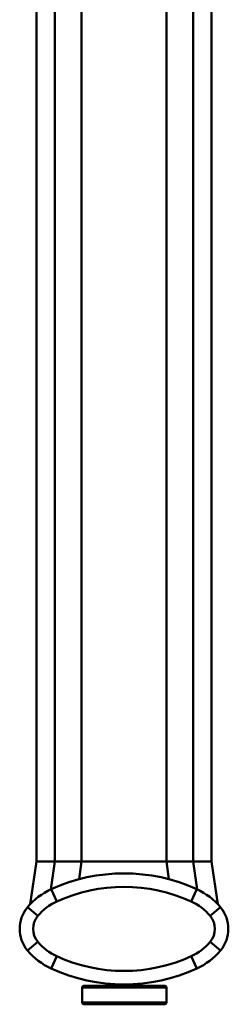
# Model space of a CAD drawing. Units: millimetres. Extents: x 0 to 4200, y 0 to 2970.
# Drawn here: x 2132 to 2194, y 1969 to 2261 of the extents above; entities that cross this region are included whole.
import ezdxf

# ---------------------------------------------------------------- set-up
doc = ezdxf.new("R2010")
doc.units = ezdxf.units.MM
doc.header["$LTSCALE"] = 10
doc.layers.add('Visible Edges(ISO)', color=7, linetype='Continuous', lineweight=50, true_color=0x262659)
doc.layers.add('Visible Tangent Edges(ISO)', color=7, linetype='Continuous', lineweight=50, true_color=0x1a1a3e)

msp = doc.modelspace()

# ---------------------------------------------------------------- linework, layer by layer
at = {"layer": 'Visible Edges(ISO)'}
for p, q in [((2136.7, 2011.11), (2136.7, 2449.71)), ((2188.7, 2011.11), (2188.7, 2449.71)), ((2134.82, 1998.42), (2136.7, 2011.11)), ((2136.7, 2011.11), (2142.17, 2011.11)), ((2142.17, 2011.11), (2136.7, 2011.11)), ((2142.17, 2011.11), (2150.06, 2011.11)), ((2150.06, 2011.11), (2142.17, 2011.11)), ((2150.06, 2011.11), (2175.34, 2011.11)), ((2175.34, 2011.11), (2150.06, 2011.11)), ((2175.34, 2011.11), (2183.23, 2011.11)), ((2183.23, 2011.11), (2175.34, 2011.11)), ((2183.23, 2011.11), (2188.7, 2011.11)), ((2188.7, 2011.11), (2183.23, 2011.11)), ((2188.7, 2011.11), (2190.58, 1998.42)), ((2157.8, 1974.85), (2157.8, 1974.71)), ((2167.8, 1974.86), (2167.8, 1974.71)), ((2150.3, 1973.71), (2150.3, 1969.21)), ((2150.8, 1974.21), (2174.8, 1974.21)), ((2175.3, 1973.71), (2175.3, 1969.21)), ((2174.8, 1968.71), (2150.8, 1968.71))]:
    msp.add_line(p, q, dxfattribs=at)
for centre, radius, start, end in [((2162.7, 1955.61), 52, 65.4033, 114.5967), ((2149.38, 1984.71), 20, 114.5967, 140.1807), ((2176.02, 1984.71), 20, 39.8193, 65.4033), ((2141.7, 1991.11), 10, 140.1807, 219.8193), ((2183.7, 1991.11), 10, 320.1807, 39.8193), ((2149.38, 1997.52), 20, 219.8193, 245.4033), ((2176.02, 1997.52), 20, 294.5967, 320.1807), ((2162.7, 2026.61), 52, 245.4033, 294.5967), ((2157.3, 1974.71), 0.5, 270, 0), ((2168.3, 1974.71), 0.5, 180, 270), ((2150.8, 1973.71), 0.5, 90, 180), ((2174.8, 1973.71), 0.5, 0, 90), ((2150.8, 1969.21), 0.5, 180, 270), ((2174.8, 1969.21), 0.5, 270, 0)]:
    msp.add_arc(centre, radius, start, end, dxfattribs=at)
at = {"layer": 'Visible Tangent Edges(ISO)'}
for p, q in [((2142.17, 2011.11), (2142.17, 2449.71)), ((2150.06, 2011.11), (2150.06, 2449.71)), ((2175.34, 2011.11), (2175.34, 2449.71)), ((2183.23, 2011.11), (2183.23, 2449.71)), ((2142.17, 2011.11), (2140.98, 2002.86)), ((2150.06, 2011.11), (2149.36, 2005.87)), ((2175.34, 2011.11), (2176.04, 2005.87)), ((2183.23, 2011.11), (2184.43, 2002.86)), ((2142.72, 1999.26), (2141.06, 2002.9)), ((2184.34, 2002.9), (2182.68, 1999.26)), ((2137.09, 1994.96), (2134.02, 1997.52)), ((2191.38, 1997.52), (2188.31, 1994.96)), ((2137.09, 1987.27), (2134.02, 1984.71)), ((2191.38, 1984.71), (2188.31, 1987.27)), ((2142.72, 1982.97), (2141.06, 1979.33)), ((2184.34, 1979.33), (2182.68, 1982.97)), ((2157.8, 1974.71), (2159.61, 1974.71)), ((2165.79, 1974.71), (2167.8, 1974.71)), ((2175.3, 1973.71), (2150.3, 1973.71)), ((2150.3, 1969.21), (2175.3, 1969.21))]:
    msp.add_line(p, q, dxfattribs=at)
for centre, radius, start, end in [((2162.7, 1955.61), 48, 65.4033, 114.5967), ((2149.38, 1984.71), 16, 114.5967, 140.1807), ((2176.02, 1984.71), 16, 39.8193, 65.4033), ((2141.7, 1991.11), 6, 140.1807, 219.8193), ((2183.7, 1991.11), 6, 320.1807, 39.8193), ((2149.38, 1997.52), 16, 219.8193, 245.4033), ((2176.02, 1997.52), 16, 294.5967, 320.1807), ((2162.7, 2026.61), 48, 245.4033, 294.5967)]:
    msp.add_arc(centre, radius, start, end, dxfattribs=at)

doc.saveas('drawing.dxf')
